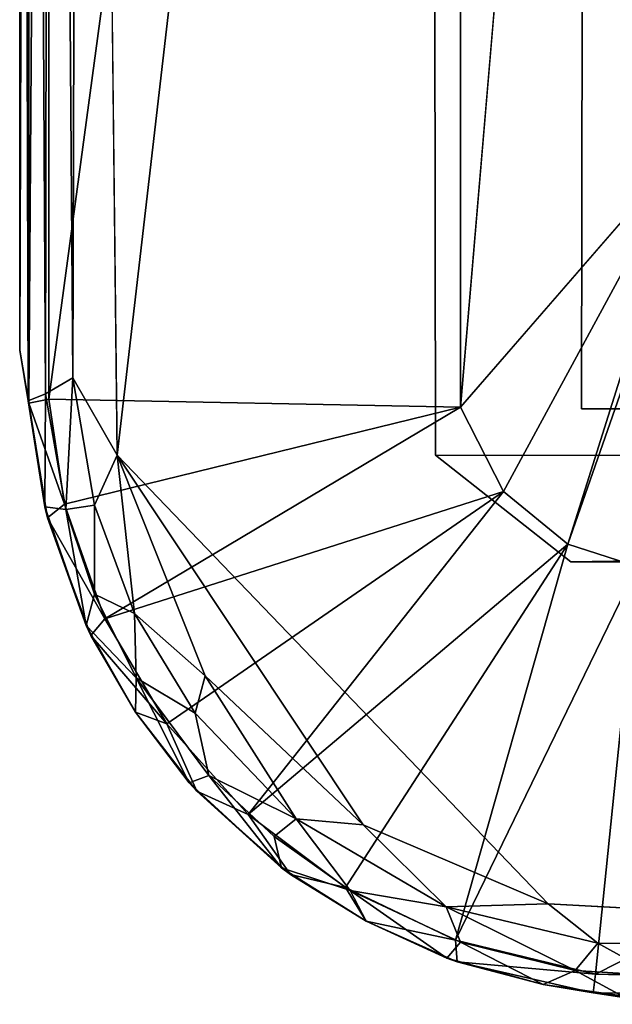
# Model space of a CAD drawing. Units: inches. Extents: x -16.4 to 14.7, y -14 to 12.1.
# Drawn here: x -15.4 to -15.1, y 10.2 to 10.6 of the extents above; entities that cross this region are included whole.
import ezdxf

# ---------------------------------------------------------------- set-up
doc = ezdxf.new("R2010")
doc.units = ezdxf.units.IN
doc.header["$MEASUREMENT"] = 0
doc.layers.add('SEAT-GLIDE', color=5, linetype='Continuous')
doc.layers.add('SEAT-LEGFRAME', color=5, linetype='Continuous')

msp = doc.modelspace()

# ---------------------------------------------------------------- linework, layer by layer
at = {"layer": 'SEAT-GLIDE'}
for points, invisible_edges in [([(-15.3536, 10.39393, -0.00001), (-15.34553, 11.83392, -0.00004), (-15.1687, 11.99141, -0.00003)], 1), ([(-15.16221, 10.19469, -0.00004), (-15.3536, 10.39393, -0.00001), (-15.1687, 11.99141, -0.00003)], 12), ([(-15.1687, 11.99141, -0.00003), (-14.74387, 11.99281, -0.00004), (-14.73737, 10.19609, -0.00003)], 15), ([(-15.16221, 10.19469, -0.00004), (-15.1687, 11.99141, -0.00003), (-14.73737, 10.19609, -0.00003)], 15), ([(-15.36945, 11.7808, 0.00258), (-15.34553, 11.83392, -0.00004), (-15.3536, 10.39393, -0.00001)], 2), ([(-15.09624, 10.53625, 0.25), (-15.09624, 11.65125, 0.25), (-15.20118, 10.41524, 0.25001)], 1), ([(-14.73737, 10.19609, -0.00003), (-14.78556, 10.17417, 0.00312), (-15.16221, 10.19469, -0.00004)], 12)]:
    msp.add_3dface(points, dxfattribs=dict(at, invisible_edges=invisible_edges))
for points in [[(-15.38361, 11.78271, 0.06813), (-15.39277, 11.77155, 0.05564), (-15.39285, 10.41709, 0.05584)], [(-15.38361, 11.78271, 0.06813), (-15.39285, 10.41709, 0.05584), (-15.38398, 10.41886, 0.06862)], [(-15.20159, 11.77107, 0.25001), (-15.38361, 11.78271, 0.06813), (-15.38398, 10.41886, 0.06862)], [(-15.36945, 11.7808, 0.00258), (-15.37343, 10.42834, 0.0034), (-15.38331, 11.76373, 0.01014)], [(-15.3536, 10.39393, -0.00001), (-15.37343, 10.42834, 0.0034), (-15.36945, 11.7808, 0.00258)], [(-15.39277, 11.77155, 0.05564), (-15.39697, 11.74664, 0.04143), (-15.39693, 10.44064, 0.04239)], [(-15.39697, 11.74664, 0.04143), (-15.39298, 11.77054, 0.02485), (-15.39319, 10.41813, 0.02528)], [(-15.39277, 11.77155, 0.05564), (-15.39693, 10.44064, 0.04239), (-15.39285, 10.41709, 0.05584)], [(-15.38555, 10.42125, 0.01275), (-15.39319, 10.41813, 0.02528), (-15.39298, 11.77054, 0.02485)], [(-15.39298, 11.77054, 0.02485), (-15.38331, 11.76373, 0.01014), (-15.38555, 10.42125, 0.01275)], [(-15.38398, 10.41886, 0.06862), (-15.20118, 10.41524, 0.25001), (-15.20159, 11.77107, 0.25001)], [(-15.09624, 11.65125, 0.25), (-15.20159, 11.77107, 0.25001), (-15.20118, 10.41524, 0.25001)], [(-15.37343, 10.42834, 0.0034), (-15.38555, 10.42125, 0.01275), (-15.38331, 11.76373, 0.01014)], [(-15.39693, 10.44064, 0.04239), (-15.39697, 11.74664, 0.04143), (-15.39319, 10.41813, 0.02528)], [(-15.09624, 10.53625, 0.25), (-15.20118, 10.41524, 0.25001), (-15.18204, 10.37784, 0.25)], [(-15.18204, 10.37784, 0.25), (-15.15356, 10.35446, 0.25), (-15.09624, 10.53625, 0.25)], [(-15.09496, 10.522, 0.25), (-15.09624, 10.53625, 0.25), (-15.15356, 10.35446, 0.25)], [(-15.15356, 10.35446, 0.25), (-15.12267, 10.34453, 0.25), (-15.09496, 10.522, 0.25)], [(-15.39285, 10.41709, 0.05584), (-15.39693, 10.44064, 0.04239), (-15.39319, 10.41813, 0.02528)], [(-15.38555, 10.42125, 0.01275), (-15.37343, 10.42834, 0.0034), (-15.37654, 10.36979, 0.01167)], [(-15.37654, 10.36979, 0.01167), (-15.37343, 10.42834, 0.0034), (-15.3637, 10.37179, 0.00307)], [(-15.3536, 10.39393, -0.00001), (-15.3637, 10.37179, 0.00307), (-15.37343, 10.42834, 0.0034)], [(-15.38555, 10.42125, 0.01275), (-15.38579, 10.37098, 0.02469), (-15.39319, 10.41813, 0.02528)], [(-15.37705, 10.37222, 0.06845), (-15.38398, 10.41886, 0.06862), (-15.39285, 10.41709, 0.05584)], [(-15.38555, 10.42125, 0.01275), (-15.37654, 10.36979, 0.01167), (-15.38579, 10.37098, 0.02469)], [(-15.37705, 10.37222, 0.06845), (-15.20118, 10.41524, 0.25001), (-15.38398, 10.41886, 0.06862)], [(-15.39285, 10.41709, 0.05584), (-15.39319, 10.41813, 0.02528), (-15.38579, 10.37098, 0.02469)], [(-15.38459, 10.36618, 0.05531), (-15.39285, 10.41709, 0.05584), (-15.38579, 10.37098, 0.02469)], [(-15.37705, 10.37222, 0.06845), (-15.39285, 10.41709, 0.05584), (-15.38459, 10.36618, 0.05531)], [(-15.37705, 10.37222, 0.06845), (-15.35912, 10.32119, 0.06845), (-15.20118, 10.41524, 0.25001)], [(-15.20118, 10.41524, 0.25001), (-15.35912, 10.32119, 0.06845), (-15.18204, 10.37784, 0.25)], [(-15.3637, 10.37179, 0.00307), (-15.3536, 10.39393, -0.00001), (-15.34592, 10.32356, 0.00301)], [(-15.31461, 10.29595, -0.00001), (-15.3536, 10.39393, -0.00001), (-15.24437, 10.22971, 0)], [(-15.3536, 10.39393, -0.00001), (-15.31461, 10.29595, -0.00001), (-15.34592, 10.32356, 0.00301)], [(-15.3536, 10.39393, -0.00001), (-15.16221, 10.19469, -0.00004), (-15.24437, 10.22971, 0)], [(-15.35912, 10.32119, 0.06845), (-15.33157, 10.27464, 0.06845), (-15.18204, 10.37784, 0.25)], [(-15.33157, 10.27464, 0.06845), (-15.29547, 10.23436, 0.06845), (-15.18204, 10.37784, 0.25)], [(-15.18204, 10.37784, 0.25), (-15.29547, 10.23436, 0.06845), (-15.15356, 10.35446, 0.25)], [(-15.38459, 10.36618, 0.05531), (-15.38579, 10.37098, 0.02469), (-15.36745, 10.31827, 0.02469)], [(-15.36745, 10.31827, 0.02469), (-15.38579, 10.37098, 0.02469), (-15.37654, 10.36979, 0.01167)], [(-15.35912, 10.32119, 0.06845), (-15.37705, 10.37222, 0.06845), (-15.38459, 10.36618, 0.05531)], [(-15.36376, 10.33224, 0.01172), (-15.37654, 10.36979, 0.01167), (-15.3637, 10.37179, 0.00307)], [(-15.34592, 10.32356, 0.00301), (-15.36376, 10.33224, 0.01172), (-15.3637, 10.37179, 0.00307)], [(-15.36745, 10.31827, 0.02469), (-15.36533, 10.31379, 0.05531), (-15.38459, 10.36618, 0.05531)], [(-15.35912, 10.32119, 0.06845), (-15.38459, 10.36618, 0.05531), (-15.36533, 10.31379, 0.05531)], [(-15.36376, 10.33224, 0.01172), (-15.36745, 10.31827, 0.02469), (-15.37654, 10.36979, 0.01167)], [(-15.15356, 10.35446, 0.25), (-15.29547, 10.23436, 0.06845), (-15.25221, 10.2019, 0.06845)], [(-15.25221, 10.2019, 0.06845), (-15.20345, 10.1785, 0.06845), (-15.15356, 10.35446, 0.25)], [(-15.20345, 10.1785, 0.06845), (-15.12267, 10.34453, 0.25), (-15.15356, 10.35446, 0.25)], [(-15.20345, 10.1785, 0.06845), (-15.14126, 10.16338, 0.06856), (-15.12267, 10.34453, 0.25)], [(-14.78451, 10.34431, 0.25), (-15.12267, 10.34453, 0.25), (-15.14126, 10.16338, 0.06856)], [(-15.14126, 10.16338, 0.06856), (-14.77718, 10.16268, 0.06836), (-14.78451, 10.34431, 0.25)], [(-15.36745, 10.31827, 0.02469), (-15.36376, 10.33224, 0.01172), (-15.34529, 10.29506, 0.01167)], [(-15.36376, 10.33224, 0.01172), (-15.34592, 10.32356, 0.00301), (-15.34529, 10.29506, 0.01167)], [(-15.34529, 10.29506, 0.01167), (-15.34592, 10.32356, 0.00301), (-15.31907, 10.27936, 0.00307)], [(-15.31461, 10.29595, -0.00001), (-15.31907, 10.27936, 0.00307), (-15.34592, 10.32356, 0.00301)], [(-15.36533, 10.31379, 0.05531), (-15.36745, 10.31827, 0.02469), (-15.3455, 10.27975, 0.02469)], [(-15.3455, 10.27975, 0.02469), (-15.36745, 10.31827, 0.02469), (-15.34529, 10.29506, 0.01167)], [(-15.36533, 10.31379, 0.05531), (-15.33157, 10.27464, 0.06845), (-15.35912, 10.32119, 0.06845)], [(-15.3455, 10.27975, 0.02469), (-15.3455, 10.27975, 0.05531), (-15.36533, 10.31379, 0.05531)], [(-15.33157, 10.27464, 0.06845), (-15.36533, 10.31379, 0.05531), (-15.3455, 10.27975, 0.05531)], [(-15.32164, 10.2484, 0.02469), (-15.3455, 10.27975, 0.02469), (-15.34529, 10.29506, 0.01167)], [(-15.31291, 10.25171, 0.01167), (-15.34529, 10.29506, 0.01167), (-15.31907, 10.27936, 0.00307)], [(-15.34529, 10.29506, 0.01167), (-15.31291, 10.25171, 0.01167), (-15.32164, 10.2484, 0.02469)], [(-15.31461, 10.29595, -0.00001), (-15.27423, 10.23246, 0.00301), (-15.31907, 10.27936, 0.00307)], [(-15.24437, 10.22971, 0), (-15.27423, 10.23246, 0.00301), (-15.31461, 10.29595, -0.00001)], [(-15.31831, 10.24473, 0.05531), (-15.3455, 10.27975, 0.05531), (-15.32164, 10.2484, 0.02469)], [(-15.3455, 10.27975, 0.05531), (-15.31831, 10.24473, 0.05531), (-15.33157, 10.27464, 0.06845)], [(-15.32164, 10.2484, 0.02469), (-15.3455, 10.27975, 0.05531), (-15.3455, 10.27975, 0.02469)], [(-15.31907, 10.27936, 0.00307), (-15.27423, 10.23246, 0.00301), (-15.31291, 10.25171, 0.01167)], [(-15.29547, 10.23436, 0.06845), (-15.33157, 10.27464, 0.06845), (-15.31831, 10.24473, 0.05531)], [(-15.32164, 10.2484, 0.02469), (-15.31291, 10.25171, 0.01167), (-15.28061, 10.21056, 0.02469)], [(-15.31831, 10.24473, 0.05531), (-15.32164, 10.2484, 0.02469), (-15.28061, 10.21056, 0.02469)], [(-15.31291, 10.25171, 0.01167), (-15.28395, 10.22462, 0.01172), (-15.28061, 10.21056, 0.02469)], [(-15.27423, 10.23246, 0.00301), (-15.28395, 10.22462, 0.01172), (-15.31291, 10.25171, 0.01167)], [(-15.31831, 10.24473, 0.05531), (-15.28061, 10.21056, 0.02469), (-15.27664, 10.20761, 0.05531)], [(-15.31831, 10.24473, 0.05531), (-15.27664, 10.20761, 0.05531), (-15.29547, 10.23436, 0.06845)], [(-15.25221, 10.2019, 0.06845), (-15.29547, 10.23436, 0.06845), (-15.27664, 10.20761, 0.05531)], [(-15.25013, 10.20054, 0.01167), (-15.28395, 10.22462, 0.01172), (-15.27423, 10.23246, 0.00301)], [(-15.20752, 10.19335, 0.00301), (-15.25013, 10.20054, 0.01167), (-15.27423, 10.23246, 0.00301)], [(-15.27423, 10.23246, 0.00301), (-15.24437, 10.22971, 0), (-15.20752, 10.19335, 0.00301)], [(-15.20752, 10.19335, 0.00301), (-15.24437, 10.22971, 0), (-15.16221, 10.19469, -0.00004)], [(-15.28395, 10.22462, 0.01172), (-15.25013, 10.20054, 0.01167), (-15.28061, 10.21056, 0.02469)], [(-15.27664, 10.20761, 0.05531), (-15.28061, 10.21056, 0.02469), (-15.2431, 10.18694, 0.02469)], [(-15.2431, 10.18694, 0.02469), (-15.28061, 10.21056, 0.02469), (-15.25013, 10.20054, 0.01167)], [(-15.27664, 10.20761, 0.05531), (-15.2431, 10.18694, 0.02469), (-15.2431, 10.18694, 0.05531)], [(-15.25221, 10.2019, 0.06845), (-15.27664, 10.20761, 0.05531), (-15.2431, 10.18694, 0.05531)], [(-15.20345, 10.1785, 0.06845), (-15.25221, 10.2019, 0.06845), (-15.2431, 10.18694, 0.05531)], [(-15.20114, 10.17757, 0.01167), (-15.25013, 10.20054, 0.01167), (-15.20752, 10.19335, 0.00301)], [(-15.25013, 10.20054, 0.01167), (-15.20114, 10.17757, 0.01167), (-15.20727, 10.17054, 0.02469)], [(-15.20727, 10.17054, 0.02469), (-15.2431, 10.18694, 0.02469), (-15.25013, 10.20054, 0.01167)], [(-15.20752, 10.19335, 0.00301), (-15.16221, 10.19469, -0.00004), (-15.14013, 10.1771, 0.0027)], [(-15.20752, 10.19335, 0.00301), (-15.15024, 10.16506, 0.01153), (-15.20114, 10.17757, 0.01167)], [(-15.14013, 10.1771, 0.0027), (-15.15024, 10.16506, 0.01153), (-15.20752, 10.19335, 0.00301)], [(-15.16221, 10.19469, -0.00004), (-14.78556, 10.17417, 0.00312), (-15.14013, 10.1771, 0.0027)], [(-15.20345, 10.1785, 0.06845), (-15.2431, 10.18694, 0.05531), (-15.20262, 10.16887, 0.05531)], [(-15.2431, 10.18694, 0.05531), (-15.20727, 10.17054, 0.02469), (-15.20262, 10.16887, 0.05531)], [(-15.2431, 10.18694, 0.05531), (-15.2431, 10.18694, 0.02469), (-15.20727, 10.17054, 0.02469)], [(-15.14126, 10.16338, 0.06856), (-15.20345, 10.1785, 0.06845), (-15.20262, 10.16887, 0.05531)], [(-15.20114, 10.17757, 0.01167), (-15.16452, 10.15883, 0.02469), (-15.20727, 10.17054, 0.02469)], [(-15.20114, 10.17757, 0.01167), (-15.15024, 10.16506, 0.01153), (-15.16452, 10.15883, 0.02469)], [(-15.15024, 10.16506, 0.01153), (-15.14013, 10.1771, 0.0027), (-15.11431, 10.16273, 0.01053)], [(-15.11431, 10.16273, 0.01053), (-15.14013, 10.1771, 0.0027), (-14.78556, 10.17417, 0.00312)], [(-15.20262, 10.16887, 0.05531), (-15.20727, 10.17054, 0.02469), (-15.16452, 10.15883, 0.02469)], [(-15.20262, 10.16887, 0.05531), (-15.16452, 10.15883, 0.02469), (-15.14226, 10.15511, 0.0562)], [(-15.14226, 10.15511, 0.0562), (-15.14126, 10.16338, 0.06856), (-15.20262, 10.16887, 0.05531)], [(-15.15024, 10.16506, 0.01153), (-15.12954, 10.1537, 0.02509), (-15.16452, 10.15883, 0.02469)], [(-15.11431, 10.16273, 0.01053), (-15.12954, 10.1537, 0.02509), (-15.15024, 10.16506, 0.01153)], [(-15.14226, 10.15511, 0.0562), (-14.77632, 10.15394, 0.05584), (-15.14126, 10.16338, 0.06856)], [(-15.14126, 10.16338, 0.06856), (-14.77632, 10.15394, 0.05584), (-14.77718, 10.16268, 0.06836)], [(-15.16452, 10.15883, 0.02469), (-15.12954, 10.1537, 0.02509), (-15.14226, 10.15511, 0.0562)], [(-14.77632, 10.15394, 0.05584), (-15.14226, 10.15511, 0.0562), (-15.10904, 10.15, 0.04258)], [(-15.10904, 10.15, 0.04258), (-15.14226, 10.15511, 0.0562), (-15.12954, 10.1537, 0.02509)]]:
    msp.add_3dface(points, dxfattribs=at)
at = {"layer": 'SEAT-LEGFRAME'}
for points, invisible_edges in [([(-15.21441, 11.79069, 0.2394), (-9.10632, 10.4375, 24.4302), (-9.10632, 11.75, 24.4302)], 12), ([(-9.10632, 10.4375, 24.4302), (-15.21441, 11.79069, 0.2394), (-15.21229, 10.39395, 0.2394)], 12), ([(-15.14617, 11.77359, 0.2394), (-15.21229, 10.39395, 0.2394), (-15.21441, 11.79069, 0.2394)], 13), ([(-15.14735, 10.41448, 0.2394), (-15.21229, 10.39395, 0.2394), (-15.14617, 11.77359, 0.2394)], 3), ([(-15.14735, 10.41448, 0.2394), (-15.14617, 11.77359, 0.2394), (-9.0433, 11.75, 24.41427)], 14), ([(-9.0433, 11.75, 24.41427), (-9.0433, 10.4375, 24.41427), (-15.14735, 10.41448, 0.2394)], 14), ([(-15.21229, 10.39395, 0.2394), (-9.0928, 10.3842, 24.42678), (-9.10632, 10.4375, 24.4302)], 12), ([(-15.14735, 10.41448, 0.2394), (-9.0433, 10.4375, 24.41427), (-9.03401, 10.41272, 24.41192)], 1), ([(-15.15213, 10.34663, 0.2394), (-15.21229, 10.39395, 0.2394), (-15.14735, 10.41448, 0.2394)], 14), ([(-15.14735, 10.41448, 0.2394), (-14.77686, 10.41553, 0.2394), (-15.15213, 10.34663, 0.2394)], 14), ([(-14.75641, 10.35139, 0.2394), (-15.15213, 10.34663, 0.2394), (-14.77686, 10.41553, 0.2394)], 14), ([(-8.75834, 10.40958, 24.11345), (-14.77686, 10.41553, 0.2394), (-15.14735, 10.41448, 0.2394)], 12), ([(-8.75834, 10.40958, 24.11345), (-15.14735, 10.41448, 0.2394), (-9.03401, 10.41272, 24.41192)], 13), ([(-15.21229, 10.39395, 0.2394), (-15.15213, 10.34663, 0.2394), (-9.0928, 10.3842, 24.42678)], 2), ([(-15.15213, 10.34663, 0.2394), (-9.03893, 10.34614, 24.41317), (-9.0928, 10.3842, 24.42678)], 12), ([(-15.15213, 10.34663, 0.2394), (-14.75641, 10.35139, 0.2394), (-8.74285, 10.34645, 24.09524)], 12), ([(-9.03893, 10.34614, 24.41317), (-15.15213, 10.34663, 0.2394), (-8.74285, 10.34645, 24.09524)], 14)]:
    msp.add_3dface(points, dxfattribs=dict(at, invisible_edges=invisible_edges))

doc.saveas('drawing.dxf')
